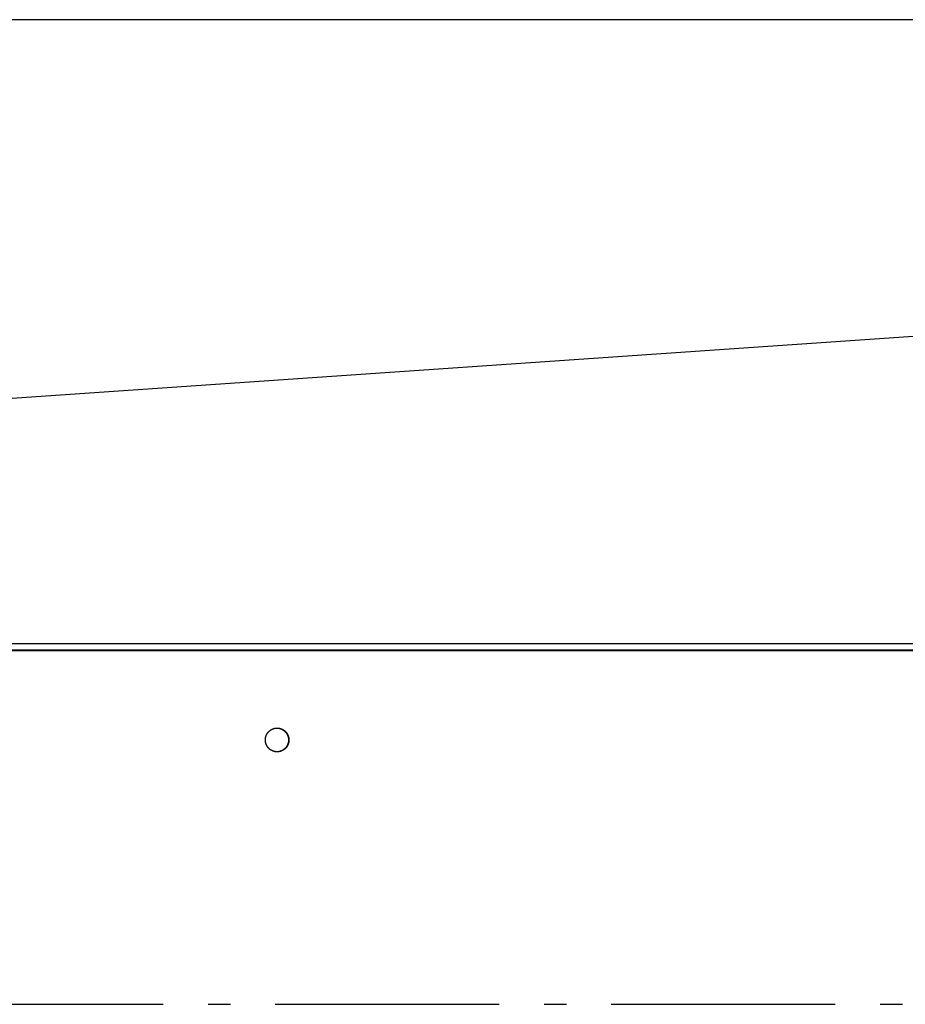
# Model space of a CAD drawing. Extents: x 7841 to 13283, y -2756 to 1975.
# Drawn here: x 11341 to 11539, y 470 to 690 of the extents above; entities that cross this region are included whole.
import ezdxf

# ---------------------------------------------------------------- set-up
doc = ezdxf.new("R2010")
doc.units = 0
doc.header["$LTSCALE"] = 5
doc.linetypes.add('AUSGEZOGEN', pattern=[0])
doc.linetypes.add('MLA3', pattern=[15, 10, -2, 1, -2])
doc.layers.add('SPS', color=1, linetype='MLA3')
doc.layers.add('VLB', color=7, linetype='AUSGEZOGEN')

msp = doc.modelspace()

# ---------------------------------------------------------------- linework, layer by layer
at = {"layer": 'SPS'}
msp.add_line((9072.890794348765, 469.8476198430913), (11949.49079434876, 469.8476198430913), dxfattribs=at)
at = {"layer": 'VLB'}
for p, q in [((11736.19079434876, 689.5976198430913), (10733.19079434876, 689.5976198430913)), ((10733.24214106767, 563.5677261583915), (11736.24214106767, 632.3968985204915)), ((10733.24214106767, 550.4090236215911), (11736.24214106767, 550.4090236215911)), ((10733.19079434876, 548.9769490234912), (11736.27988976667, 548.9769490234912)), ((10733.19079434876, 548.8476198430913), (11736.27988976667, 548.8476198430913))]:
    msp.add_line(p, q, dxfattribs=at)
for points, start_tangent, end_tangent in [([(11395.74055717216, 529.4357573841912), (11395.76609697007, 529.5391185933913), (11395.79621635436, 529.6428880280914), (11395.83051331047, 529.7453338172913), (11395.86893075436, 529.8462854502914), (11395.91140474417, 529.9455749028912), (11395.95786458597, 530.0430369175915), (11396.00823295207, 530.1385092785913), (11396.06242600916, 530.2318330815915), (11396.12035355837, 530.3228529981911), (11396.18191918496, 530.4114175347913), (11396.24702041897, 530.4973792844912), (11396.31554890596, 530.5805951723914), (11396.38739058686, 530.6609266938913), (11396.46242588836, 530.7382401450914), (11396.54052992167, 530.8124068453913), (11396.62157269027, 530.8833033515912), (11396.70541930647, 530.9508116634911), (11396.79193021576, 531.0148194201911), (11396.88096142947, 531.0752200870911), (11396.97236476377, 531.1319131332912), (11397.06598808696, 531.1848041985913), (11397.16167557206, 531.2338052512914), (11397.25926795687, 531.2788347338915), (11397.35860280846, 531.3198176991914), (11397.45951479377, 531.3566859350913), (11397.56183595477, 531.3893780781914), (11397.66539598786, 531.4178397154915), (11397.77002252777, 531.4420234754912), (11397.87554143387, 531.4618891066912), (11397.98177708036, 531.4774035446912), (11398.08855264846, 531.4885409671915), (11398.19569042077, 531.4952828371911), (11398.26424141437, 531.4972833415914)], (0.2204439129024879, 0.9753996520730569), (0.9998712014069483, 0.01604931764986147)), ([(11395.74090637887, 529.4373003136911), (11395.75338356477, 529.4898784463912), (11395.78151931506, 529.5942111187915), (11395.81385709887, 529.6973011635914), (11395.85034309317, 529.7989769976912), (11395.89091657066, 529.8990693917913), (11395.93551000077, 529.9974117517913), (11395.98404916206, 530.0938403966911), (11396.03645326597, 530.1881948303912), (11396.09263509107, 530.2803180093911), (11396.15250112817, 530.3700566036914), (11396.21595173617, 530.4572612521911), (11396.28288130787, 530.5417868114914), (11396.35317844546, 530.6234925969911), (11396.42672614647, 530.7022426175913), (11396.50340199787, 530.7779058015913), (11396.58307838036, 530.8503562151914), (11396.66562268047, 530.9194732716915), (11396.75089751127, 530.9851419325914), (11396.83876094126, 531.0472528989912), (11396.92906673047, 531.1057027931911), (11397.02166457376, 531.1603943311911), (11397.11640035126, 531.2112364842915), (11397.21311638457, 531.2581446307913), (11397.31165169927, 531.3010406966914), (11397.41184229327, 531.3398532856913), (11397.51352140907, 531.3745177979913), (11397.61651981187, 531.4049765380914), (11397.72066607096, 531.4311788103914), (11397.82578684517, 531.4530810036913), (11397.93170717137, 531.4706466640914), (11398.03825075566, 531.4838465551911), (11398.14524026667, 531.4926587070913), (11398.25249763097, 531.4970684527912), (11398.26162194397, 531.4972399979911)], (0.2210224856894755, 0.9752687121094605), (0.9998546183252675, 0.017051164582927)), ([(11398.26162194397, 531.4972399979911), (11398.30617098017, 531.4976198228915)], (0.9998546183055769, 0.01705116573755143), (1, 0)), ([(11398.26424141437, 531.4972833415914), (11398.30301207706, 531.4976179333912), (11398.30617017967, 531.4976198428913)], (0.9998712013978203, 0.01604931821853252), (0.9999999999999899, 1.43093706394651e-07)), ([(11398.26916141047, 531.4971005905913), (11398.27074891136, 531.4970684527912), (11398.30612378336, 531.4961018284912)], (0.9998012534457932, -0.01993623856751891), (0.9994189624415789, -0.03408427074470256)), ([(11398.30612378336, 531.4961018284912), (11398.37800627577, 531.4926587070913), (11398.48499578677, 531.4838465551911), (11398.59153937106, 531.4706466640914), (11398.69745969727, 531.4530810036913), (11398.80258047146, 531.4311788103914), (11398.90672673057, 531.4049765380914), (11399.00972513336, 531.3745177979913), (11399.11140424916, 531.3398532856913), (11399.21159484316, 531.3010406966914), (11399.31013015786, 531.2581446307913), (11399.40684619117, 531.2112364842915), (11399.50158196857, 531.1603943311911), (11399.59417981196, 531.1057027931911), (11399.68448560117, 531.0472528989912), (11399.77234903117, 530.9851419325914), (11399.85762386196, 530.9194732716915), (11399.94016816207, 530.8503562151914), (11400.01984454447, 530.7779058015913), (11400.09652039596, 530.7022426175913), (11400.17006809697, 530.6234925969911), (11400.24036523456, 530.5417868114914), (11400.30729480627, 530.4572612521911), (11400.37074541426, 530.3700566036914), (11400.43061145136, 530.2803180093911), (11400.48679327637, 530.1881948303912), (11400.53919738036, 530.0938403966911), (11400.58773654166, 529.9974117517913), (11400.63232997177, 529.8990693917913), (11400.67290344917, 529.7989769976912), (11400.70938944356, 529.6973011635914), (11400.74172722737, 529.5942111187915), (11400.76986297766, 529.4898784463912), (11400.79374986517, 529.3844767979913), (11400.81334813267, 529.2781816041911), (11400.82862516067, 529.1711697827914), (11400.83955552217, 529.0636194444915), (11400.84612102446, 528.9557095961914), (11400.84831026107, 528.8492188171913)], (0.9994189624247045, -0.03408427123949144), (0.000599267645954599, -0.9999998204391282)), ([(11398.30612572396, 531.4961017732912), (11398.32124357317, 531.4955423693914), (11398.42839710976, 531.4890595995912), (11398.53519892256, 531.4781804139911), (11398.64147125036, 531.4629229198913), (11398.74703721347, 531.4433125119913), (11398.85172110767, 531.4193818297913), (11398.95534869707, 531.3911707035913), (11399.05774750356, 531.3587260878912), (11399.15874709467, 531.3221019837911), (11399.25817936646, 531.2813593482915), (11399.35587882367, 531.2365659936913), (11399.45168285527, 531.1877964738915), (11399.54543200487, 531.1351319609912), (11399.63697023617, 531.0786601099912), (11399.72614519306, 531.0184749126911), (11399.81280845236, 530.9546765412911), (11399.89681577176, 530.8873711819915), (11399.97802732946, 530.8166708578915), (11400.05630795666, 530.7426932426911), (11400.13152736306, 530.6655614648912), (11400.20356035337, 530.5854039025912), (11400.27228703576, 530.5023539702911), (11400.33759302146, 530.4165498962911), (11400.39936961517, 530.3281344930915), (11400.45751399577, 530.2372549193915), (11400.51192938777, 530.1440624351912), (11400.56252522197, 530.0487121501915), (11400.60921728676, 529.9513627656911), (11400.65192786766, 529.8521763099911), (11400.69058587727, 529.7513178691911), (11400.72512697296, 529.6489553121914), (11400.75549366467, 529.5452590113914), (11400.78163540996, 529.4404015590912), (11400.80350869846, 529.3345574799914), (11400.82107712427, 529.2279029413912), (11400.83431144647, 529.1206154590914), (11400.84318963777, 529.0128736024913), (11400.84769692146, 528.9048566972915), (11400.84830882636, 528.8508012740913)], (0.9994189704427665, -0.03408403613307471), (0.001192042137238573, -0.9999992895175192)), ([(11398.30617017967, 531.4976198428913), (11398.41033899107, 531.4955423693914), (11398.51749252767, 531.4890595995912), (11398.62429434046, 531.4781804139911), (11398.73056666827, 531.4629229198913), (11398.83613263136, 531.4433125119913), (11398.94081652557, 531.4193818297913), (11399.04444411497, 531.3911707035913), (11399.14684292147, 531.3587260878912), (11399.24784251257, 531.3221019837911), (11399.34727478437, 531.2813593482915), (11399.44497424156, 531.2365659936913), (11399.54077827316, 531.1877964738915), (11399.63452742276, 531.1351319609912), (11399.72606565406, 531.0786601099912), (11399.81524061097, 531.0184749126911), (11399.90190387026, 530.9546765412911), (11399.98591118967, 530.8873711819915), (11400.06712274736, 530.8166708578915), (11400.14540337456, 530.7426932426911), (11400.22062278097, 530.6655614648912), (11400.29265577126, 530.5854039025912), (11400.36138245367, 530.5023539702911), (11400.42668843937, 530.4165498962911), (11400.48846503306, 530.3281344930915), (11400.54660941366, 530.2372549193915), (11400.60102480567, 530.1440624351912), (11400.65162063987, 530.0487121501915), (11400.69831270467, 529.9513627656911), (11400.74102328557, 529.8521763099911), (11400.77968129516, 529.7513178691911), (11400.81422239087, 529.6489553121914), (11400.84458908256, 529.5452590113914), (11400.87073082786, 529.4404015590912), (11400.89260411636, 529.3345574799914), (11400.91017254216, 529.2279029413912), (11400.92340686436, 529.1206154590914), (11400.93228505566, 529.0128736024913), (11400.93679233937, 528.9048566972915), (11400.93692121336, 528.7967445269915), (11400.93267146327, 528.6887170336913), (11400.92405016227, 528.5809540183914), (11400.91107165976, 528.4736348420911), (11400.89375755706, 528.3669381268915), (11400.87213667197, 528.2610414589913)], (0.9999999999999897, 1.443884107305459e-07), (-0.2198589592888036, -0.9755316694092737)), ([(11398.30617098017, 531.4976198228915), (11398.35984432926, 531.4970684527912), (11398.46710169367, 531.4926587070913), (11398.57409120466, 531.4838465551911), (11398.68063478897, 531.4706466640914), (11398.78655511517, 531.4530810036913), (11398.89167588936, 531.4311788103914), (11398.99582214847, 531.4049765380914), (11399.09882055127, 531.3745177979913), (11399.20049966707, 531.3398532856913), (11399.30069026107, 531.3010406966914), (11399.39922557577, 531.2581446307913), (11399.49594160906, 531.2112364842915), (11399.59067738647, 531.1603943311911), (11399.68327522987, 531.1057027931911), (11399.77358101906, 531.0472528989912), (11399.86144444907, 530.9851419325914), (11399.94671927987, 530.9194732716915), (11400.02926357996, 530.8503562151914), (11400.10893996236, 530.7779058015913), (11400.18561581387, 530.7022426175913), (11400.25916351486, 530.6234925969911), (11400.32946065247, 530.5417868114914), (11400.39639022417, 530.4572612521911), (11400.45984083217, 530.3700566036914), (11400.51970686927, 530.2803180093911), (11400.57588869426, 530.1881948303912), (11400.62829279826, 530.0938403966911), (11400.67683195956, 529.9974117517913), (11400.72142538966, 529.8990693917913), (11400.76199886707, 529.7989769976912), (11400.79848486147, 529.6973011635914), (11400.83082264526, 529.5942111187915), (11400.85895839557, 529.4898784463912), (11400.88284528306, 529.3844767979913), (11400.90244355056, 529.2781816041911), (11400.91772057856, 529.1711697827914), (11400.92865094007, 529.0636194444915), (11400.93521644237, 528.9557095961914), (11400.93740615806, 528.8476198430913)], (1, 0), (0, -1)), ([(11395.67493580226, 528.8476198430913), (11395.67505663577, 528.8730140293915)], (0, 1), (0.009515979812939519, 0.9999547220390531)), ([(11395.67493581966, 528.8476195707913), (11395.67505662507, 528.8730140292914)], (-1.811391519943793e-07, 0.9999999999999837), (0.009514365147570269, 0.999954737403568)), ([(11395.67493628136, 528.8460208690913), (11395.67493580226, 528.8476198430913)], (-0.0005992581929905671, 0.9999998204447931), (0, 1)), ([(11395.67493629876, 528.8460208690913), (11395.67493581966, 528.8476195707913)], (-0.0005991736594058294, 0.9999998204954469), (-1.876522563494923e-07, 0.9999999999999825)), ([(11398.25408513426, 526.1981390955912), (11398.25249763097, 526.1981712333913), (11398.14524026667, 526.2025809791912), (11398.03825075566, 526.2113931310914), (11397.93170717137, 526.2245930220911), (11397.82578684517, 526.2421586824912), (11397.72066607087, 526.2640608757911), (11397.61651981187, 526.2902631480911), (11397.51352140907, 526.3207218881912), (11397.41184229327, 526.3553864005912), (11397.31165169927, 526.3941989895911), (11397.21311638457, 526.4370950553912), (11397.11640035126, 526.4840032018915), (11397.02166457376, 526.5348453549914), (11396.92906673047, 526.5895368929914), (11396.83876094126, 526.6479867872913), (11396.75089751127, 526.7100977535911), (11396.66562268047, 526.7757664145911), (11396.58307838036, 526.8448834710912), (11396.50340199787, 526.9173338845912), (11396.42672614647, 526.9929970686912), (11396.35317844546, 527.0717470892914), (11396.28288130787, 527.1534528747911), (11396.21595173617, 527.2379784340915), (11396.15250112817, 527.3251830825911), (11396.09263509107, 527.4149216768915), (11396.03645326597, 527.5070448557913), (11395.98404916206, 527.6013992895914), (11395.93551000077, 527.6978279344912), (11395.89091657066, 527.7961702944913), (11395.85034309317, 527.8962626884913), (11395.81385709887, 527.9979385226911), (11395.78151931506, 528.1010285674911), (11395.75338356477, 528.2053612397913), (11395.72949667717, 528.3107628881912), (11395.70989840976, 528.4170580819914), (11395.69462138167, 528.5240699033911), (11395.68369102027, 528.6316202416915), (11395.67712551797, 528.7395300900912), (11395.67493628136, 528.8460208690913)], (-0.9998012534786874, 0.01993623691787346), (-0.0005992676108287706, 0.9999998204391494)), ([(11395.67493771607, 528.8444384121913), (11395.67493629876, 528.8460208690913)], (-0.001192069910857192, 0.9999992894844114), (-0.0005991313824617882, 0.9999998205207772)), ([(11398.25408513466, 526.1981391157915), (11398.20200296926, 526.1996973168912), (11398.09484943256, 526.2061800866913), (11397.98804761987, 526.2170592722914), (11397.88177529196, 526.2323167663912), (11397.77620932896, 526.2519271742913), (11397.67152543466, 526.2758578564913), (11397.56789784537, 526.3040689826912), (11397.46549903876, 526.3365135983913), (11397.36449944766, 526.3731377024915), (11397.26506717597, 526.4138803378914), (11397.16736771876, 526.4586736925912), (11397.07156368716, 526.5074432123911), (11396.97781453756, 526.5601077251913), (11396.88627630617, 526.6165795762913), (11396.79710134937, 526.6767647735915), (11396.71043809006, 526.7405631449915), (11396.62643077056, 526.8078685042915), (11396.54521921297, 526.8785688283915), (11396.46693858576, 526.9525464435915), (11396.39171917937, 527.0296782213914), (11396.31968618906, 527.1098357836913), (11396.25095950667, 527.1928857159915), (11396.18565352097, 527.2786897899914), (11396.12387692726, 527.3671051931915), (11396.06573254657, 527.4579847668915), (11396.01131715467, 527.5511772510913), (11395.96072132036, 527.6465275360911), (11395.91402925567, 527.7438769205914), (11395.87131867477, 527.8430633762914), (11395.83266066516, 527.9439218170915), (11395.79811956947, 528.0462843740911), (11395.76775287776, 528.1499806748911), (11395.74161113246, 528.2548381271913), (11395.71973784397, 528.3606822061911), (11395.70216941816, 528.4673367448913), (11395.68893509596, 528.5746242271912), (11395.68005690457, 528.6823660837913), (11395.67554962097, 528.7903829889915), (11395.67493771607, 528.8444384121913)], (-0.999801252654699, 0.01993627824080886), (-0.001192042116348576, 0.9999992895175441)), ([(11395.67505663577, 528.8730140293915), (11395.67712551797, 528.9557095961914), (11395.68369102027, 529.0636194444915), (11395.69462138167, 529.1711697827914), (11395.70989840976, 529.2781816041911), (11395.72949667717, 529.3844767979913), (11395.73474181566, 529.4094066092912)], (0.009515979797055605, 0.9999547220392042), (0.2105611281861581, 0.9775806929849692)), ([(11395.67505662507, 528.8730140292914), (11395.67542074696, 528.8984951592911), (11395.67967049707, 529.0065226525912), (11395.68829179807, 529.1142856678912), (11395.70127030056, 529.2216048441915), (11395.71858440317, 529.3283015593911), (11395.73474182607, 529.4094066067914)], (0.009514363755162208, 0.9999547374168165), (0.2105595410169256, 0.9775810348440388)), ([(11395.73474181566, 529.4094066092912), (11395.74020536536, 529.4341984893913)], (0.2105611288266277, 0.9775806928470183), (0.2198591373814248, 0.9755316292719042)), ([(11395.73474182607, 529.4094066067914), (11395.74020528837, 529.4341982272913)], (0.2105595427540345, 0.9775810344698856), (0.2198589612177831, 0.9755316689745328)), ([(11395.74020536536, 529.4341984893913), (11395.74055718927, 529.4357573803914)], (0.2198591192649213, 0.9755316333548867), (0.2204438160843822, 0.9753996739543003)), ([(11395.74020528837, 529.4341982272913), (11395.74055717216, 529.4357573841912)], (0.2198589758457117, 0.9755316656777856), (0.2204439324160253, 0.9753996476629253)), ([(11395.74055718927, 529.4357573803914), (11395.74090637887, 529.4373003136911)], (0.2204437799666994, 0.9753996821170251), (0.2210224959689391, 0.9752687097798537)), ([(11400.78268937036, 528.2594823025911), (11400.75714957227, 528.1561210928912), (11400.72703018797, 528.0523516581911), (11400.69273323196, 527.9499058689912), (11400.65431578807, 527.8489542359912), (11400.61184179827, 527.7496647833914), (11400.56538195646, 527.6522027686915), (11400.51501359036, 527.5567304076912), (11400.46082053327, 527.4634066046915), (11400.40289298406, 527.3723866880914), (11400.34132735747, 527.2838221514912), (11400.27622612346, 527.1978604017913), (11400.20769763647, 527.1146445138911), (11400.13585595557, 527.0343129923913), (11400.06082065406, 526.9569995411912), (11399.98271662077, 526.8828328408913), (11399.90167385216, 526.8119363346914), (11399.81782723597, 526.7444280227915), (11399.73131632667, 526.6804202659914), (11399.64228511296, 526.6200195991914), (11399.55088177866, 526.5633265529914), (11399.45725845547, 526.5104354875912), (11399.36157097037, 526.4614344349911), (11399.26397858547, 526.4164049523911), (11399.16464373386, 526.3754219870912), (11399.06373174856, 526.3385537511913), (11398.96141058766, 526.3058616080912), (11398.85785055446, 526.2773999707911), (11398.75322401457, 526.2532162107914), (11398.64770510856, 526.2333505795914), (11398.54146946207, 526.2178361415913), (11398.43469389396, 526.2066987190915), (11398.32755612167, 526.1999568490914), (11398.30612342557, 526.1991378380912)], (-0.2204439127244642, -0.9753996521132909), (-0.9994190023013412, -0.03408310195671513)), ([(11400.78234016357, 528.2579393725914), (11400.76986297766, 528.2053612397913), (11400.74172722737, 528.1010285674911), (11400.70938944356, 527.9979385226911), (11400.67290344917, 527.8962626884913), (11400.63232997177, 527.7961702944913), (11400.58773654166, 527.6978279344912), (11400.53919738036, 527.6013992895914), (11400.48679327637, 527.5070448557913), (11400.43061145136, 527.4149216768915), (11400.37074541426, 527.3251830825911), (11400.30729480627, 527.2379784340915), (11400.24036523456, 527.1534528747911), (11400.17006809697, 527.0717470892914), (11400.09652039596, 526.9929970686912), (11400.01984454447, 526.9173338845912), (11399.94016816207, 526.8448834710912), (11399.85762386196, 526.7757664145911), (11399.77234903117, 526.7100977535911), (11399.68448560117, 526.6479867872913), (11399.59417981196, 526.5895368929914), (11399.50158196857, 526.5348453549914), (11399.40684619117, 526.4840032018915), (11399.31013015786, 526.4370950553912), (11399.21159484316, 526.3941989895911), (11399.11140424916, 526.3553864005912), (11399.00972513336, 526.3207218881912), (11398.90672673057, 526.2902631480911), (11398.80258047146, 526.2640608757911), (11398.69745969727, 526.2421586824912), (11398.59153937106, 526.2245930220911), (11398.48499578677, 526.2113931310914), (11398.37800627577, 526.2025809791912), (11398.30612538277, 526.1991379122915)], (-0.2210224856772691, -0.9752687121122267), (-0.9994189415474245, -0.03408488339757128)), ([(11400.93740615806, 528.8476198430913), (11400.93521644237, 528.7395300900912), (11400.92865094007, 528.6316202416915), (11400.91772057856, 528.5240699033911), (11400.90244355056, 528.4170580819914), (11400.88284528306, 528.3107628881912), (11400.85895839557, 528.2053612397913), (11400.83082264526, 528.1010285674911), (11400.79848486147, 527.9979385226911), (11400.76199886707, 527.8962626884913), (11400.72142538966, 527.7961702944913), (11400.67683195956, 527.6978279344912), (11400.62829279826, 527.6013992895914), (11400.57588869426, 527.5070448557913), (11400.51970686927, 527.4149216768915), (11400.45984083217, 527.3251830825911), (11400.39639022417, 527.2379784340915), (11400.32946065247, 527.1534528747911), (11400.25916351486, 527.0717470892914), (11400.18561581387, 526.9929970686912), (11400.10893996236, 526.9173338845912), (11400.02926357996, 526.8448834710912), (11399.94671927987, 526.7757664145911), (11399.86144444907, 526.7100977535911), (11399.77358101906, 526.6479867872913), (11399.68327522987, 526.5895368929914), (11399.59067738647, 526.5348453549914), (11399.49594160906, 526.4840032018915), (11399.39922557577, 526.4370950553912), (11399.30069026107, 526.3941989895911), (11399.20049966707, 526.3553864005912), (11399.09882055127, 526.3207218881912), (11398.99582214847, 526.2902631480911), (11398.89167588936, 526.2640608757911), (11398.78655511517, 526.2421586824912), (11398.68063478897, 526.2245930220911), (11398.57409120466, 526.2113931310914), (11398.46710169367, 526.2025809791912), (11398.35984432926, 526.1981712333913), (11398.30617098017, 526.1976198633911)], (0, -1), (-1, 0)), ([(11400.87213667197, 528.2610414589913), (11400.84624499016, 528.1561210928912), (11400.81612560587, 528.0523516581911), (11400.78182864987, 527.9499058689912), (11400.74341120596, 527.8489542359912), (11400.70093721617, 527.7496647833914), (11400.65447737437, 527.6522027686915), (11400.60410900827, 527.5567304076912), (11400.54991595116, 527.4634066046915), (11400.49198840197, 527.3723866880914), (11400.43042277536, 527.2838221514912), (11400.36532154137, 527.1978604017913), (11400.29679305436, 527.1146445138911), (11400.22495137346, 527.0343129923913), (11400.14991607196, 526.9569995411912), (11400.07181203867, 526.8828328408913), (11399.99076927007, 526.8119363346914), (11399.90692265386, 526.7444280227915), (11399.82041174456, 526.6804202659914), (11399.73138053087, 526.6200195991914), (11399.63997719657, 526.5633265529914), (11399.54635387336, 526.5104354875912), (11399.45066638826, 526.4614344349911), (11399.35307400336, 526.4164049523911), (11399.25373915177, 526.3754219870912), (11399.15282716646, 526.3385537511913), (11399.05050600557, 526.3058616080912), (11398.94694597237, 526.2773999707911), (11398.84231943246, 526.2532162107914), (11398.73680052647, 526.2333505795914), (11398.63056487996, 526.2178361415913), (11398.52378931186, 526.2066987190915), (11398.41665153957, 526.1999568490914), (11398.30932988326, 526.1976217528913), (11398.30617178066, 526.1976198433913)], (-0.219858959309356, -0.9755316694046416), (-0.9999999999999896, -1.447217858692048e-07)), ([(11400.78268935327, 528.2594823063914), (11400.78234016357, 528.2579393725914)], (-0.2204438322883924, -0.9753996702921358), (-0.2210224879641191, -0.9752687115939642)), ([(11400.78304117707, 528.2610411968913), (11400.78268935327, 528.2594823063914)], (-0.2198591268198774, -0.9755316316521988), (-0.2204438238248055, -0.9753996722049367)), ([(11400.78304125406, 528.2610414589913), (11400.78268937036, 528.2594823025911)], (-0.2198589372784034, -0.9755316743698337), (-0.2204438806318869, -0.9753996593663309)), ([(11400.78850472506, 528.2858330689915), (11400.78304117707, 528.2610411968913)], (-0.2105611296969655, -0.9775806926595563), (-0.2198591366486382, -0.9755316294370548)), ([(11400.78850471467, 528.2858330714912), (11400.78304125406, 528.2610414589913)], (-0.2105595428130514, -0.9775810344571741), (-0.2198589604849141, -0.9755316691397021)), ([(11400.84818990657, 528.8222256560912), (11400.84612102446, 528.7395300900912), (11400.83955552217, 528.6316202416915), (11400.82862516067, 528.5240699033911), (11400.81334813267, 528.4170580819914), (11400.79374986517, 528.3107628881912), (11400.78850472506, 528.2858330689915)], (-0.009515980038481388, -0.9999547220369066), (-0.2105611310769588, -0.9775806923623194)), ([(11400.84818991736, 528.8222256561912), (11400.84782579547, 528.7967445269915), (11400.84357604536, 528.6887170336913), (11400.83495474436, 528.5809540183914), (11400.82197624187, 528.4736348420911), (11400.80466213917, 528.3669381268915), (11400.78850471467, 528.2858330714912)], (-0.009514363996604743, -0.9999547374145192), (-0.2105595438697348, -0.977581034229577)), ([(11400.84831074017, 528.8476198430913), (11400.84818990657, 528.8222256560912)], (0, -1), (-0.009515979513179795, -0.9999547220419057)), ([(11400.84831072266, 528.8476201153912), (11400.84818991736, 528.8222256561912)], (1.811391462880503e-07, -0.9999999999999836), (-0.009514364847857934, -0.9999547374064197)), ([(11400.84830882636, 528.8508012740913), (11400.84831024356, 528.8492188171913)], (0.001192069910857192, -0.9999992894844114), (0.0005991313824617882, -0.9999998205207772)), ([(11400.84831026107, 528.8492188171913), (11400.84831074017, 528.8476198430913)], (0.0005992581555129741, -0.9999998204448155), (0, -1)), ([(11400.84831024356, 528.8492188171913), (11400.84831072266, 528.8476201153912)], (0.0005991736219270751, -0.9999998204954693), (1.876522446117033e-07, -0.9999999999999825)), ([(11398.26162194397, 526.1979996881914), (11398.25408513426, 526.1981390955912)], (-0.9998546183502717, 0.01705116311670864), (-0.9998012534227353, 0.01993623972386864)), ([(11398.25900265856, 526.1980456892911), (11398.25408513466, 526.1981391157915)], (-0.9998370096361625, 0.01805420066954712), (-0.999801252786628, 0.01993627162458698)), ([(11398.30617178066, 526.1976198433913), (11398.25900265856, 526.1980456892911)], (-0.9999999999999896, -1.441542757375e-07), (-0.9998370096661213, 0.01805419901043805)), ([(11398.30617098017, 526.1976198633911), (11398.26162194397, 526.1979996881914)], (-1, 0), (-0.9998546183055769, 0.01705116573755143))]:
    msp.add_spline(points, degree=3, dxfattribs=dict(at, start_tangent=start_tangent, end_tangent=end_tangent))

doc.saveas('drawing.dxf')
